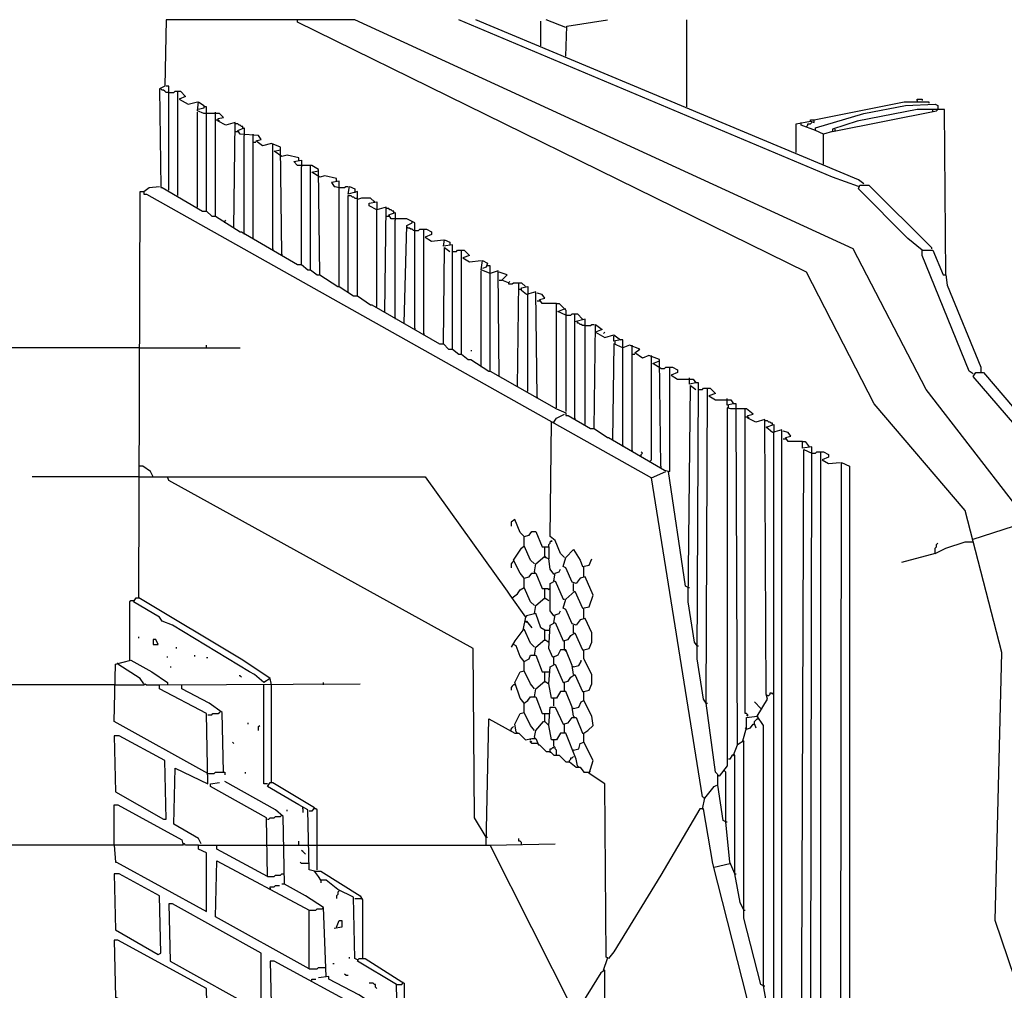
# Model space of a CAD drawing. Extents: x 0.16 to 7.56, y 0.46 to 9.88.
# Drawn here: x 1.78 to 4.07, y 5.52 to 7.78 of the extents above; entities that cross this region are included whole.
import ezdxf

# ---------------------------------------------------------------- set-up
doc = ezdxf.new("R2010")
doc.units = 0
doc.header["$MEASUREMENT"] = 0
doc.layers.add('PFV', color=7, linetype='Continuous')

msp = doc.modelspace()

# ---------------------------------------------------------------- linework, layer by layer
at = {"layer": 'PFV', "color": 0}
for points in [[(4.093939, 6.651515, 0), (3.887879, 6.918182, 0), (3.718182, 7.245455, 0), (2.557576, 7.778788, 0), (2.118182, 7.778788, 0), (2.115152, 7.624242, 0), (2.10303, 7.618182, 0), (2.106061, 7.387879, 0), (2.109091, 7.387879, 0), (2.20303, 7.333333, 0), (2.212121, 7.333333, 0), (2.224242, 7.321212, 0), (2.233333, 7.321212, 0), (2.290909, 7.284848, 0), (2.293939, 7.284848, 0), (2.424242, 7.209091, 0), (2.433333, 7.209091, 0), (2.448485, 7.19697, 0), (2.454545, 7.19697, 0), (2.469697, 7.184848, 0), (2.475758, 7.184848, 0), (2.518182, 7.157576, 0), (2.521212, 7.157576, 0), (2.554545, 7.136364, 0), (2.563636, 7.136364, 0), (2.593939, 7.115152, 0), (2.59697, 7.115152, 0), (2.754545, 7.024242, 0), (2.763636, 7.024242, 0), (2.775758, 7.012121, 0), (2.784848, 7.012121, 0), (2.8, 7, 0), (2.806061, 7, 0), (2.821212, 6.987879, 0), (2.827273, 6.987879, 0), (2.869697, 6.960606, 0), (2.872727, 6.960606, 0), (3.027273, 6.872727, 0), (3.048485, 6.863636, 0), (3.048485, 6.857576, 0), (3.054545, 6.857576, 0), (3.106061, 6.827273, 0), (3.115152, 6.827273, 0), (3.145455, 6.806061, 0), (3.148485, 6.806061, 0), (3.278788, 6.730303, 0), (3.290909, 6.727273, 0), (3.290909, 6.969697, 0), (3.29697, 6.969697, 0), (3.309091, 6.963636, 0), (3.309091, 6.957576, 0), (3.293939, 6.951515, 0), (3.309091, 6.942424, 0), (3.345455, 6.942424, 0), (3.351515, 6.933333, 0), (3.336364, 6.930303, 0), (3.336364, 6.945455, 0)], [(4.124242, 3.821212, 0), (4.124242, 5.457576, 0), (4.048485, 5.681818, 0), (4.063636, 6.306061, 0), (3.978788, 6.636364, 0), (3.766667, 6.884848, 0), (3.609091, 7.190909, 0), (2.424242, 7.772727, 0), (2.424242, 7.778788, 0)], [(3.730303, 7.390909, 0), (3.669697, 7.412121, 0), (2.8, 7.778788, 0)], [(3.742424, 7.39697, 0), (3.730303, 7.406061, 0), (2.839394, 7.778788, 0)], [(2.990909, 7.718182, 0), (2.990909, 7.775758, 0)], [(3.048485, 7.760606, 0), (3.00303, 7.778788, 0)], [(3.048485, 7.693939, 0), (3.051515, 7.763636, 0), (3.145455, 7.778788, 0)], [(3.330303, 7.575758, 0), (3.330303, 7.778788, 0)], [(2.124242, 7.609091, 0), (2.118182, 7.609091, 0), (2.115152, 7.612121, 0), (2.112121, 7.615152, 0), (2.109091, 7.615152, 0), (2.106061, 7.618182, 0)], [(2.124242, 7.381818, 0), (2.124242, 7.624242, 0), (2.118182, 7.624242, 0)], [(2.124242, 7.609091, 0), (2.136364, 7.609091, 0), (2.139394, 7.612121, 0), (2.145455, 7.612121, 0)], [(2.145455, 7.369697, 0), (2.145455, 7.612121, 0), (2.151515, 7.612121, 0), (2.163636, 7.6, 0), (2.148485, 7.593939, 0), (2.169697, 7.581818, 0), (2.190909, 7.587879, 0)], [(3.866667, 7.590909, 0), (3.866667, 7.593939, 0), (3.878788, 7.593939, 0), (3.878788, 7.590909, 0)], [(3.866667, 7.590909, 0), (3.866667, 7.587879, 0)], [(2.275758, 7.293939, 0), (2.278788, 7.539394, 0), (2.257576, 7.533333, 0), (2.239394, 7.542424, 0), (2.239394, 7.548485, 0), (2.251515, 7.551515, 0), (2.242424, 7.560606, 0), (2.221212, 7.560606, 0), (2.206061, 7.560606, 0), (2.190909, 7.566667, 0), (2.193939, 7.587879, 0), (2.206061, 7.578788, 0), (2.206061, 7.572727, 0), (2.193939, 7.569697, 0)], [(2.212121, 7.557576, 0), (2.212121, 7.575758, 0), (2.206061, 7.575758, 0)], [(3.584848, 7.469697, 0), (3.584848, 7.536364, 0), (3.618182, 7.542424, 0), (3.627273, 7.539394, 0), (3.627273, 7.545455, 0), (3.836364, 7.587879, 0), (3.893939, 7.587879, 0), (3.893939, 7.584848, 0)], [(3.933333, 7.184848, 0), (3.930303, 7.569697, 0), (3.866667, 7.569697, 0), (3.727273, 7.542424, 0), (3.669697, 7.524242, 0), (3.669697, 7.518182, 0), (3.648485, 7.512121, 0), (3.630303, 7.521212, 0), (3.630303, 7.527273, 0), (3.742424, 7.560606, 0), (3.839394, 7.578788, 0), (3.909091, 7.581818, 0), (3.915152, 7.578788, 0), (3.915152, 7.569697, 0)], [(3.669697, 7.518182, 0), (3.912121, 7.566667, 0), (3.915152, 7.569697, 0)], [(3.90303, 7.563636, 0), (3.90303, 7.569697, 0)], [(2.190909, 7.342424, 0), (2.190909, 7.563636, 0)], [(2.212121, 7.333333, 0), (2.212121, 7.557576, 0)], [(2.233333, 7.560606, 0), (2.233333, 7.563636, 0)], [(2.233333, 7.321212, 0), (2.233333, 7.560606, 0)], [(2.233333, 7.545455, 0), (2.239394, 7.545455, 0)], [(2.239394, 7.545455, 0), (2.242424, 7.542424, 0)], [(3.618182, 7.542424, 0), (3.618182, 7.545455, 0), (3.627273, 7.545455, 0)], [(2.29697, 7.527273, 0), (2.29697, 7.530303, 0), (2.293939, 7.530303, 0), (2.290909, 7.533333, 0), (2.287879, 7.533333, 0), (2.284848, 7.536364, 0), (2.278788, 7.536364, 0)], [(2.387879, 7.233333, 0), (2.384848, 7.481818, 0), (2.363636, 7.490909, 0), (2.342424, 7.484848, 0), (2.327273, 7.49697, 0), (2.339394, 7.5, 0), (2.333333, 7.509091, 0), (2.290909, 7.512121, 0), (2.284848, 7.521212, 0), (2.3, 7.527273, 0), (2.3, 7.509091, 0)], [(3.630303, 7.521212, 0), (3.59697, 7.533333, 0), (3.59697, 7.539394, 0)], [(3.609091, 7.530303, 0), (3.612121, 7.533333, 0), (3.612121, 7.536364, 0), (3.618182, 7.536364, 0), (3.621212, 7.539394, 0)], [(3.675758, 7.518182, 0), (3.675758, 7.524242, 0)], [(2.278788, 7.518182, 0), (2.284848, 7.518182, 0)], [(2.3, 7.281818, 0), (2.3, 7.509091, 0)], [(2.321212, 7.269697, 0), (2.321212, 7.512121, 0)], [(3.648485, 7.442424, 0), (3.648485, 7.512121, 0)], [(2.321212, 7.493939, 0), (2.327273, 7.493939, 0)], [(2.366667, 7.487879, 0), (2.366667, 7.490909, 0)], [(2.366667, 7.245455, 0), (2.366667, 7.487879, 0)], [(2.387879, 7.460606, 0), (2.369697, 7.472727, 0), (2.384848, 7.475758, 0)], [(2.427273, 7.451515, 0), (2.427273, 7.457576, 0), (2.4, 7.463636, 0), (2.387879, 7.460606, 0)], [(2.475758, 7.184848, 0), (2.472727, 7.430303, 0), (2.457576, 7.439394, 0), (2.424242, 7.439394, 0), (2.415152, 7.448485, 0), (2.433333, 7.451515, 0), (2.433333, 7.436364, 0)], [(2.433333, 7.209091, 0), (2.433333, 7.436364, 0)], [(2.454545, 7.19697, 0), (2.454545, 7.439394, 0)], [(2.475758, 7.412121, 0), (2.457576, 7.424242, 0), (2.472727, 7.427273, 0)], [(2.515152, 7.40303, 0), (2.515152, 7.409091, 0), (2.487879, 7.415152, 0), (2.475758, 7.412121, 0)], [(2.066667, 7.378788, 0), (2.078788, 7.387879, 0), (2.10303, 7.390909, 0)], [(2.521212, 7.157576, 0), (2.521212, 7.40303, 0), (2.50303, 7.4, 0), (2.509091, 7.390909, 0), (2.512121, 7.390909, 0), (2.521212, 7.387879, 0)], [(2.521212, 7.387879, 0), (2.533333, 7.387879, 0), (2.536364, 7.390909, 0), (2.542424, 7.390909, 0)], [(2.563636, 7.136364, 0), (2.563636, 7.378788, 0), (2.542424, 7.372727, 0), (2.545455, 7.390909, 0), (2.557576, 7.384848, 0), (2.557576, 7.378788, 0)], [(3.878788, 7.242424, 0), (3.845455, 7.269697, 0), (3.730303, 7.384848, 0), (3.733333, 7.393939, 0), (3.754545, 7.393939, 0), (3.9, 7.248485, 0), (3.9, 7.245455, 0)], [(2.363636, 6.230303, 0), (2.360606, 6.245455, 0), (2.29697, 6.287879, 0), (2.054545, 6.433333, 0), (2.057576, 7.378788, 0), (2.066667, 7.378788, 0), (2.066667, 7.372727, 0), (2.072727, 7.372727, 0), (3.248485, 6.712121, 0)], [(2.542424, 7.145455, 0), (2.542424, 7.369697, 0), (2.548485, 7.369697, 0), (2.551515, 7.366667, 0), (2.554545, 7.366667, 0), (2.557576, 7.363636, 0), (2.563636, 7.363636, 0)], [(2.557576, 7.378788, 0), (2.557576, 7.375758, 0)], [(2.60303, 7.354545, 0), (2.593939, 7.363636, 0), (2.572727, 7.363636, 0), (2.563636, 7.360606, 0)], [(2.627273, 7.09697, 0), (2.630303, 7.342424, 0), (2.609091, 7.336364, 0), (2.590909, 7.345455, 0), (2.590909, 7.351515, 0), (2.609091, 7.354545, 0), (2.609091, 7.336364, 0)], [(2.60303, 7.354545, 0), (2.6, 7.357576, 0)], [(2.606061, 7.109091, 0), (2.609091, 7.112121, 0), (2.609091, 7.336364, 0)], [(2.648485, 7.330303, 0), (2.648485, 7.333333, 0), (2.645455, 7.333333, 0), (2.642424, 7.336364, 0), (2.639394, 7.336364, 0), (2.636364, 7.339394, 0), (2.630303, 7.339394, 0)], [(2.630303, 7.321212, 0), (2.636364, 7.321212, 0)], [(2.69697, 7.060606, 0), (2.69697, 7.306061, 0), (2.678788, 7.315152, 0), (2.642424, 7.315152, 0), (2.636364, 7.324242, 0), (2.651515, 7.330303, 0), (2.651515, 7.312121, 0)], [(2.254545, 7.306061, 0), (2.254545, 7.309091, 0), (2.257576, 7.312121, 0)], [(2.651515, 7.084848, 0), (2.651515, 7.312121, 0)], [(2.672727, 7.072727, 0), (2.678788, 7.3, 0), (2.690909, 7.306061, 0)], [(2.69697, 7.287879, 0), (2.693939, 7.287879, 0), (2.690909, 7.290909, 0), (2.687879, 7.290909, 0), (2.684848, 7.293939, 0), (2.681818, 7.293939, 0), (2.678788, 7.29697, 0)], [(2.690909, 7.306061, 0), (2.690909, 7.309091, 0)], [(2.69697, 7.287879, 0), (2.706061, 7.287879, 0), (2.709091, 7.290909, 0), (2.718182, 7.290909, 0)], [(2.718182, 7.048485, 0), (2.718182, 7.290909, 0), (2.724242, 7.290909, 0), (2.736364, 7.284848, 0), (2.736364, 7.278788, 0), (2.721212, 7.272727, 0), (2.736364, 7.263636, 0), (2.763636, 7.266667, 0)], [(2.3, 7.281818, 0), (2.3, 7.278788, 0)], [(2.366667, 7.245455, 0), (2.366667, 7.242424, 0)], [(2.784848, 7.012121, 0), (2.784848, 7.254545, 0), (2.763636, 7.251515, 0), (2.766667, 7.266667, 0), (2.778788, 7.260606, 0), (2.778788, 7.254545, 0)], [(2.763636, 7.024242, 0), (2.766667, 7.248485, 0), (2.778788, 7.239394, 0)], [(2.387879, 7.233333, 0), (2.387879, 7.230303, 0)], [(2.784848, 7.239394, 0), (2.793939, 7.239394, 0), (2.79697, 7.242424, 0), (2.806061, 7.242424, 0)], [(2.806061, 7, 0), (2.806061, 7.242424, 0), (2.812121, 7.242424, 0), (2.824242, 7.230303, 0), (2.809091, 7.224242, 0), (2.824242, 7.215152, 0), (2.851515, 7.218182, 0)], [(3.99697, 6.954545, 0), (3.987879, 6.960606, 0), (3.878788, 7.230303, 0), (3.878788, 7.242424, 0), (3.90303, 7.242424, 0), (3.927273, 7.184848, 0), (3.933333, 7.184848, 0), (3.936364, 7.160606, 0), (4.015152, 6.969697, 0), (4.015152, 6.957576, 0)], [(2.893939, 6.948485, 0), (2.890909, 7.193939, 0), (2.872727, 7.187879, 0), (2.851515, 7.19697, 0), (2.854545, 7.218182, 0), (2.866667, 7.212121, 0), (2.863636, 7.20303, 0), (2.854545, 7.2, 0)], [(2.872727, 7.187879, 0), (2.872727, 7.206061, 0), (2.866667, 7.206061, 0)], [(2.851515, 6.972727, 0), (2.851515, 7.193939, 0)], [(2.872727, 6.960606, 0), (2.872727, 7.187879, 0)], [(2.915152, 7.166667, 0), (2.9, 7.172727, 0), (2.912121, 7.184848, 0), (2.893939, 7.190909, 0)], [(2.893939, 7.172727, 0), (2.9, 7.172727, 0)], [(2.915152, 7.166667, 0), (2.918182, 7.169697, 0)], [(2.915152, 7.166667, 0), (2.915152, 7.163636, 0), (2.924242, 7.163636, 0), (2.927273, 7.166667, 0), (2.939394, 7.166667, 0)], [(2.936364, 6.924242, 0), (2.939394, 7.166667, 0), (2.945455, 7.166667, 0), (2.954545, 7.157576, 0)], [(2.981818, 6.9, 0), (2.978788, 7.145455, 0), (2.957576, 7.139394, 0), (2.945455, 7.148485, 0), (2.945455, 7.154545, 0), (2.960606, 7.157576, 0), (2.960606, 7.139394, 0)], [(2.939394, 7.151515, 0), (2.945455, 7.151515, 0)], [(2.957576, 6.912121, 0), (2.960606, 6.915152, 0), (2.960606, 7.139394, 0)], [(3.027273, 7.118182, 0), (2.993939, 7.118182, 0), (2.987879, 7.127273, 0), (3, 7.130303, 0), (2.993939, 7.139394, 0), (2.981818, 7.142424, 0)], [(2.981818, 7.124242, 0), (2.987879, 7.124242, 0)], [(3.027273, 6.875758, 0), (3.027273, 7.118182, 0), (3.033333, 7.118182, 0), (3.048485, 7.10303, 0), (3.048485, 6.866667, 0)], [(2.651515, 7.084848, 0), (2.651515, 7.081818, 0)], [(3.048485, 7.090909, 0), (3.030303, 7.1, 0), (3.045455, 7.106061, 0)], [(3.045455, 7.106061, 0), (3.048485, 7.106061, 0)], [(3.048485, 7.090909, 0), (3.060606, 7.090909, 0), (3.063636, 7.093939, 0), (3.069697, 7.093939, 0)], [(3.093939, 6.836364, 0), (3.093939, 7.081818, 0), (3.069697, 7.075758, 0), (3.069697, 7.093939, 0), (3.075758, 7.093939, 0), (3.087879, 7.081818, 0)], [(3.069697, 6.851515, 0), (3.069697, 7.075758, 0)], [(3.093939, 7.066667, 0), (3.087879, 7.066667, 0), (3.084848, 7.069697, 0), (3.081818, 7.069697, 0), (3.078788, 7.072727, 0), (3.075758, 7.072727, 0), (3.075758, 7.075758, 0)], [(3.093939, 7.066667, 0), (3.106061, 7.066667, 0), (3.109091, 7.069697, 0), (3.115152, 7.069697, 0)], [(3.115152, 6.827273, 0), (3.118182, 7.069697, 0), (3.133333, 7.057576, 0), (3.118182, 7.051515, 0), (3.139394, 7.039394, 0), (3.160606, 7.045455, 0), (3.175758, 7.033333, 0), (3.160606, 7.030303, 0), (3.160606, 7.042424, 0)], [(2.69697, 7.060606, 0), (2.69697, 7.057576, 0)], [(2.718182, 7.048485, 0), (2.718182, 7.045455, 0)], [(3.136364, 7.048485, 0), (3.139394, 7.051515, 0)], [(2.054545, 7.015152, 0), (1.312121, 7.015152, 0)], [(2.054545, 7.015152, 0), (2.290909, 7.015152, 0)], [(2.212121, 7.015152, 0), (2.212121, 7.021212, 0)], [(3.269697, 6.739394, 0), (3.266667, 6.987879, 0), (3.242424, 6.99697, 0), (3.227273, 6.990909, 0), (3.209091, 7.00303, 0), (3.221212, 7.012121, 0), (3.19697, 7.021212, 0), (3.181818, 7.015152, 0), (3.160606, 7.024242, 0), (3.157576, 6.8, 0)], [(3.163636, 7.024242, 0), (3.163636, 7.030303, 0)], [(3.181818, 7.015152, 0), (3.181818, 7.033333, 0), (3.175758, 7.033333, 0)], [(3.181818, 6.787879, 0), (3.181818, 7.015152, 0)], [(3.20303, 7.018182, 0), (3.20303, 7.021212, 0)], [(3.20303, 6.775758, 0), (3.20303, 7.018182, 0)], [(2.827273, 7.009091, 0), (2.830303, 7.009091, 0)], [(3.20303, 7, 0), (3.209091, 7, 0)], [(3.245455, 6.751515, 0), (3.248485, 6.754545, 0), (3.248485, 6.993939, 0)], [(3.248485, 6.993939, 0), (3.248485, 6.99697, 0)], [(2.851515, 6.972727, 0), (2.851515, 6.969697, 0)], [(3.269697, 6.966667, 0), (3.251515, 6.978788, 0), (3.266667, 6.984848, 0)], [(3.269697, 6.966667, 0), (3.278788, 6.966667, 0), (3.281818, 6.969697, 0), (3.290909, 6.969697, 0)], [(4.206061, 6.706061, 0), (3.99697, 6.948485, 0), (4.00303, 6.957576, 0), (4.021212, 6.957576, 0), (4.233333, 6.709091, 0)], [(3.354545, 6.321212, 0), (3.348485, 6.330303, 0), (3.333333, 6.424242, 0), (3.339394, 6.927273, 0), (3.351515, 6.918182, 0)], [(3.375758, 6.187879, 0), (3.369697, 6.19697, 0), (3.354545, 6.290909, 0), (3.357576, 6.933333, 0), (3.351515, 6.933333, 0)], [(3.357576, 6.918182, 0), (3.366667, 6.918182, 0), (3.369697, 6.921212, 0), (3.378788, 6.921212, 0)], [(3.521212, 5.460606, 0), (3.509091, 5.530303, 0), (3.509091, 6.136364, 0), (3.493939, 6.157576, 0), (3.518182, 6.19697, 0), (3.515152, 6.209091, 0), (3.512121, 6.848485, 0), (3.490909, 6.842424, 0), (3.472727, 6.851515, 0), (3.472727, 6.857576, 0), (3.484848, 6.860606, 0), (3.469697, 6.872727, 0), (3.433333, 6.872727, 0), (3.424242, 6.875758, 0), (3.424242, 6.042424, 0), (3.406061, 6.018182, 0), (3.39697, 6.027273, 0), (3.375758, 6.187879, 0), (3.378788, 6.921212, 0), (3.384848, 6.921212, 0), (3.39697, 6.909091, 0), (3.381818, 6.90303, 0), (3.39697, 6.893939, 0), (3.433333, 6.893939, 0), (3.439394, 6.884848, 0), (3.424242, 6.881818, 0), (3.424242, 6.89697, 0)], [(2.981818, 6.9, 0), (2.981818, 6.89697, 0)], [(3.427273, 6.875758, 0), (3.427273, 6.881818, 0)], [(3.445455, 6.869697, 0), (3.445455, 6.884848, 0), (3.439394, 6.884848, 0)], [(3.021212, 6.842424, 0), (3.027273, 6.851515, 0), (3.045455, 6.860606, 0)], [(3.509091, 5.530303, 0), (3.50303, 5.533333, 0), (3.463636, 5.687879, 0), (3.463636, 6.1, 0), (3.448485, 6.090909, 0), (3.445455, 6.869697, 0)], [(3.472727, 6.157576, 0), (3.472727, 6.160606, 0), (3.469697, 6.163636, 0), (3.466667, 6.163636, 0), (3.466667, 6.872727, 0)], [(3.466667, 6.854545, 0), (3.472727, 6.854545, 0)], [(3.472727, 6.854545, 0), (3.475758, 6.851515, 0)], [(3.045455, 6.527273, 0), (3.036364, 6.536364, 0), (3.024242, 6.566667, 0), (3.012121, 6.575758, 0), (3.015152, 6.842424, 0)], [(3.021212, 6.842424, 0), (3.021212, 6.839394, 0)], [(3.069697, 6.851515, 0), (3.069697, 6.848485, 0)], [(3.530303, 6.836364, 0), (3.530303, 6.839394, 0), (3.527273, 6.839394, 0), (3.524242, 6.842424, 0), (3.521212, 6.842424, 0), (3.518182, 6.845455, 0), (3.512121, 6.845455, 0)], [(3.575758, 5.266667, 0), (3.569697, 5.269697, 0), (3.551515, 5.357576, 0), (3.551515, 6.824242, 0), (3.530303, 6.818182, 0), (3.515152, 6.830303, 0), (3.533333, 6.836364, 0), (3.533333, 6.818182, 0)], [(3.518182, 6.827273, 0), (3.518182, 6.830303, 0)], [(3.551515, 5.357576, 0), (3.533333, 5.412121, 0), (3.533333, 6.818182, 0)], [(3.6, 6.79697, 0), (3.566667, 6.79697, 0), (3.560606, 6.806061, 0), (3.572727, 6.809091, 0), (3.566667, 6.818182, 0), (3.554545, 6.821212, 0)], [(3.181818, 6.787879, 0), (3.181818, 6.784848, 0)], [(3.554545, 6.80303, 0), (3.560606, 6.80303, 0)], [(3.639394, 4.221212, 0), (3.639394, 5.00303, 0), (3.618182, 5.093939, 0), (3.621212, 6.784848, 0), (3.6, 6.781818, 0), (3.6, 6.79697, 0), (3.606061, 6.79697, 0), (3.615152, 6.784848, 0)], [(3.20303, 6.775758, 0), (3.20303, 6.772727, 0)], [(3.224242, 6.763636, 0), (3.224242, 6.766667, 0), (3.227273, 6.769697, 0), (3.224242, 6.772727, 0)], [(3.618182, 5.093939, 0), (3.59697, 5.160606, 0), (3.60303, 6.778788, 0), (3.621212, 6.769697, 0)], [(3.621212, 6.769697, 0), (3.630303, 6.769697, 0), (3.633333, 6.772727, 0), (3.642424, 6.772727, 0)], [(3.666667, 4.218182, 0), (3.663636, 5.39697, 0), (3.642424, 5.406061, 0), (3.642424, 6.772727, 0), (3.648485, 6.772727, 0), (3.660606, 6.766667, 0), (3.660606, 6.760606, 0), (3.645455, 6.754545, 0), (3.660606, 6.745455, 0), (3.687879, 6.748485, 0)], [(3.687879, 4.215152, 0), (3.690909, 6.748485, 0), (3.709091, 6.739394, 0), (3.709091, 5.390909, 0), (3.687879, 5.39697, 0)], [(2.087879, 6.715152, 0), (2.081818, 6.727273, 0), (2.063636, 6.739394, 0), (2.054545, 6.739394, 0)], [(3.366667, 5.942424, 0), (3.372727, 5.966667, 0), (3.366667, 5.969697, 0), (3.248485, 6.712121, 0), (3.281818, 6.727273, 0)], [(3.269697, 6.739394, 0), (3.269697, 6.736364, 0)], [(3.333333, 6.457576, 0), (3.327273, 6.460606, 0), (3.287879, 6.727273, 0)], [(2.054545, 6.715152, 0), (1.806061, 6.715152, 0)], [(2.054545, 6.715152, 0), (2.121212, 6.715152, 0)], [(2.863636, 5.875758, 0), (2.836364, 5.921212, 0), (2.833333, 6.315152, 0), (2.124242, 6.706061, 0), (2.121212, 6.715152, 0), (2.721212, 6.715152, 0), (2.912121, 6.448485, 0), (2.918182, 6.439394, 0), (2.954545, 6.387879, 0), (2.948485, 6.357576, 0), (2.930303, 6.333333, 0), (2.921212, 6.318182, 0)], [(2.951515, 6.575758, 0), (2.942424, 6.584848, 0), (2.930303, 6.615152, 0), (2.921212, 6.609091, 0), (2.921212, 6.6, 0)], [(2.951515, 6.478788, 0), (2.942424, 6.490909, 0), (2.927273, 6.521212, 0), (2.945455, 6.548485, 0), (2.951515, 6.554545, 0), (2.951515, 6.575758, 0), (2.963636, 6.578788, 0), (2.969697, 6.587879, 0), (2.978788, 6.587879, 0), (2.993939, 6.551515, 0), (3.009091, 6.551515, 0), (3.009091, 6.524242, 0), (3, 6.527273, 0), (3, 6.551515, 0)], [(3.99697, 6.569697, 0), (4.090909, 6.6, 0), (4.106061, 6.6, 0)], [(3.009091, 6.551515, 0), (3.009091, 6.557576, 0), (3.012121, 6.560606, 0), (3.012121, 6.563636, 0), (3.015152, 6.566667, 0), (3.015152, 6.563636, 0)], [(3.909091, 6.536364, 0), (3.933333, 6.548485, 0), (3.978788, 6.563636, 0), (3.99697, 6.563636, 0)], [(3.909091, 6.536364, 0), (3.909091, 6.548485, 0), (3.912121, 6.551515, 0), (3.912121, 6.557576, 0), (3.915152, 6.560606, 0)], [(2.975758, 6.512121, 0), (2.966667, 6.521212, 0), (2.951515, 6.554545, 0)], [(3.009091, 6.551515, 0), (3.009091, 6.548485, 0)], [(3.59697, 5.006061, 0), (3.390909, 5.815152, 0), (3.369697, 5.942424, 0), (3.360606, 5.942424, 0), (3.269697, 5.787879, 0), (3.160606, 5.609091, 0), (3.148485, 5.593939, 0), (3.142424, 5.59697, 0), (3.139394, 6, 0), (3.10303, 6.024242, 0), (3.112121, 6.054545, 0), (3.090909, 6.09697, 0), (3.090909, 6.118182, 0), (3.1, 6.124242, 0), (3.112121, 6.136364, 0), (3.109091, 6.157576, 0), (3.090909, 6.193939, 0), (3.090909, 6.215152, 0), (3.10303, 6.218182, 0), (3.109091, 6.233333, 0), (3.109091, 6.254545, 0), (3.090909, 6.290909, 0), (3.090909, 6.312121, 0), (3.10303, 6.315152, 0), (3.109091, 6.330303, 0), (3.109091, 6.351515, 0), (3.093939, 6.384848, 0), (3.081818, 6.381818, 0), (3.072727, 6.369697, 0), (3.063636, 6.372727, 0), (3.048485, 6.406061, 0), (3.042424, 6.409091, 0), (3.048485, 6.430303, 0), (3.069697, 6.448485, 0), (3.087879, 6.409091, 0), (3.10303, 6.412121, 0), (3.112121, 6.439394, 0), (3.093939, 6.481818, 0), (3.081818, 6.478788, 0), (3.072727, 6.466667, 0), (3.063636, 6.469697, 0), (3.048485, 6.50303, 0), (3.042424, 6.506061, 0), (3.048485, 6.527273, 0), (3.066667, 6.545455, 0), (3.081818, 6.521212, 0), (3.087879, 6.506061, 0), (3.10303, 6.509091, 0), (3.109091, 6.524242, 0)], [(3.909091, 6.536364, 0), (3.830303, 6.515152, 0)], [(2.927273, 6.518182, 0), (2.924242, 6.515152, 0), (2.921212, 6.512121, 0), (2.921212, 6.50303, 0)], [(2.975758, 6.493939, 0), (2.978788, 6.512121, 0), (3, 6.530303, 0)], [(3, 6.530303, 0), (3.00303, 6.527273, 0)], [(3.021212, 6.487879, 0), (3.012121, 6.5, 0), (3.009091, 6.524242, 0)], [(2.975758, 6.415152, 0), (2.966667, 6.424242, 0), (2.951515, 6.457576, 0), (2.951515, 6.478788, 0), (2.963636, 6.481818, 0), (2.969697, 6.490909, 0), (2.978788, 6.490909, 0), (2.993939, 6.454545, 0), (3.006061, 6.454545, 0), (3.009091, 6.451515, 0), (3.009091, 6.454545, 0)], [(2.975758, 6.493939, 0), (2.975758, 6.490909, 0)], [(3.021212, 6.487879, 0), (3.018182, 6.490909, 0)], [(3.021212, 6.472727, 0), (3.024242, 6.490909, 0), (3.033333, 6.493939, 0), (3.036364, 6.5, 0)], [(3.090909, 6.481818, 0), (3.090909, 6.506061, 0)], [(3.021212, 6.390909, 0), (3.012121, 6.40303, 0), (3.012121, 6.466667, 0), (3.024242, 6.472727, 0), (3.042424, 6.430303, 0), (3.045455, 6.430303, 0)], [(3.066667, 6.448485, 0), (3.066667, 6.466667, 0)], [(2.924242, 6.433333, 0), (2.936364, 6.442424, 0), (2.942424, 6.451515, 0), (2.951515, 6.457576, 0)], [(3, 6.433333, 0), (3, 6.454545, 0)], [(3.333333, 6.457576, 0), (3.336364, 6.457576, 0)], [(2.033333, 6.287879, 0), (2.033333, 6.424242, 0), (2.036364, 6.427273, 0), (2.042424, 6.427273, 0)], [(2.360606, 6.245455, 0), (2.345455, 6.236364, 0), (2.324242, 6.254545, 0), (2.312121, 6.260606, 0), (2.133333, 6.369697, 0), (2.109091, 6.378788, 0), (2.10303, 6.387879, 0), (2.042424, 6.424242, 0), (2.048485, 6.433333, 0), (2.054545, 6.433333, 0)], [(2.975758, 6.39697, 0), (2.978788, 6.415152, 0), (3, 6.433333, 0), (3.009091, 6.427273, 0)], [(3, 6.433333, 0), (3, 6.430303, 0)], [(3, 6.357576, 0), (2.990909, 6.363636, 0), (2.978788, 6.39697, 0), (2.957576, 6.390909, 0), (2.954545, 6.387879, 0)], [(3.021212, 6.375758, 0), (3.024242, 6.393939, 0), (3.033333, 6.39697, 0), (3.036364, 6.40303, 0)], [(3.090909, 6.384848, 0), (3.090909, 6.409091, 0)], [(2.954545, 6.378788, 0), (2.957576, 6.378788, 0), (2.969697, 6.363636, 0)], [(2.954545, 6.378788, 0), (2.957576, 6.375758, 0)], [(3.066667, 6.254545, 0), (3.063636, 6.275758, 0), (3.048485, 6.312121, 0), (3.036364, 6.312121, 0), (3.030303, 6.3, 0), (3.018182, 6.293939, 0), (3.009091, 6.315152, 0), (3.012121, 6.369697, 0), (3.024242, 6.375758, 0), (3.042424, 6.333333, 0), (3.054545, 6.336364, 0), (3.060606, 6.345455, 0), (3.069697, 6.351515, 0), (3.087879, 6.312121, 0), (3.090909, 6.312121, 0)], [(3.021212, 6.390909, 0), (3.018182, 6.393939, 0)], [(2.975758, 6.318182, 0), (2.966667, 6.327273, 0), (2.951515, 6.360606, 0)], [(3, 6.336364, 0), (3, 6.357576, 0), (3.009091, 6.357576, 0)], [(3.066667, 6.351515, 0), (3.066667, 6.369697, 0)], [(2.054545, 6.339394, 0), (2.054545, 6.342424, 0)], [(2.087879, 6.324242, 0), (2.1, 6.324242, 0), (2.093939, 6.336364, 0), (2.087879, 6.336364, 0), (2.087879, 6.324242, 0)], [(2.975758, 6.3, 0), (2.978788, 6.318182, 0), (3, 6.336364, 0), (3.009091, 6.330303, 0)], [(3, 6.336364, 0), (3, 6.333333, 0)], [(3.045455, 6.312121, 0), (3.045455, 6.333333, 0)], [(2.142424, 6.315152, 0), (2.142424, 6.318182, 0)], [(2.951515, 6.284848, 0), (2.942424, 6.29697, 0), (2.933333, 6.321212, 0), (2.927273, 6.324242, 0)], [(3.045455, 6.312121, 0), (3.048485, 6.309091, 0)], [(3.354545, 6.321212, 0), (3.357576, 6.321212, 0)], [(2.215152, 6.024242, 0), (1.99697, 6.145455, 0), (2, 6.278788, 0), (2.036364, 6.287879, 0), (2.084848, 6.260606, 0), (2.121212, 6.236364, 0), (2.121212, 6.230303, 0)], [(2.006061, 6.278788, 0), (2.006061, 6.281818, 0)], [(2.121212, 6.293939, 0), (2.121212, 6.29697, 0)], [(2.184848, 6.29697, 0), (2.184848, 6.3, 0)], [(2.212121, 6.293939, 0), (2.215152, 6.293939, 0)], [(2.951515, 6.187879, 0), (2.942424, 6.2, 0), (2.930303, 6.236364, 0), (2.942424, 6.260606, 0), (2.951515, 6.263636, 0), (2.951515, 6.284848, 0), (2.963636, 6.290909, 0), (2.966667, 6.3, 0), (2.978788, 6.3, 0), (2.993939, 6.260606, 0), (3.009091, 6.260606, 0)], [(3.021212, 6.293939, 0), (3.018182, 6.29697, 0)], [(3.021212, 6.278788, 0), (3.021212, 6.293939, 0)], [(3.066667, 6.272727, 0), (3.078788, 6.275758, 0), (3.084848, 6.284848, 0), (3.084848, 6.287879, 0)], [(2.066667, 6.233333, 0), (2.057576, 6.245455, 0), (2.006061, 6.278788, 0)], [(2.127273, 6.272727, 0), (2.130303, 6.272727, 0)], [(2.975758, 6.221212, 0), (2.966667, 6.233333, 0), (2.951515, 6.263636, 0)], [(3, 6.239394, 0), (3, 6.260606, 0)], [(3.066667, 6.157576, 0), (3.063636, 6.178788, 0), (3.048485, 6.215152, 0), (3.036364, 6.215152, 0), (3.027273, 6.2, 0), (3.015152, 6.2, 0), (3.009091, 6.233333, 0), (3.012121, 6.272727, 0), (3.024242, 6.278788, 0), (3.042424, 6.236364, 0), (3.054545, 6.239394, 0), (3.060606, 6.248485, 0), (3.069697, 6.254545, 0), (3.087879, 6.215152, 0), (3.090909, 6.215152, 0)], [(3.066667, 6.272727, 0), (3.063636, 6.272727, 0)], [(2.293939, 6.248485, 0), (2.290909, 6.251515, 0), (2.287879, 6.251515, 0)], [(2.484848, 6.230303, 0), (2.484848, 6.236364, 0)], [(2.975758, 6.20303, 0), (2.978788, 6.221212, 0), (3, 6.239394, 0), (3.009091, 6.233333, 0)], [(3, 6.239394, 0), (3, 6.236364, 0)], [(3.045455, 6.215152, 0), (3.045455, 6.236364, 0)], [(1.99697, 6.230303, 0), (1.284848, 6.230303, 0)], [(1.99697, 6.230303, 0), (2.066667, 6.230303, 0), (2.069697, 6.233333, 0), (2.072727, 6.230303, 0), (2.10303, 6.230303, 0)], [(2.215152, 6, 0), (2.212121, 6.163636, 0), (2.10303, 6.221212, 0), (2.10303, 6.230303, 0), (2.569697, 6.233333, 0)], [(2.251515, 6.027273, 0), (2.248485, 6.166667, 0), (2.218182, 6.187879, 0), (2.154545, 6.221212, 0), (2.154545, 6.230303, 0)], [(2.354545, 6, 0), (2.345455, 6, 0), (2.345455, 6.230303, 0)], [(2.363636, 6.00303, 0), (2.363636, 6.230303, 0)], [(2.930303, 6.230303, 0), (2.927273, 6.230303, 0), (2.924242, 6.227273, 0), (2.921212, 6.224242, 0), (2.921212, 6.218182, 0)], [(2.933333, 6.121212, 0), (2.930303, 6.139394, 0), (2.942424, 6.163636, 0), (2.951515, 6.166667, 0), (2.951515, 6.187879, 0), (2.960606, 6.193939, 0), (2.966667, 6.20303, 0), (2.978788, 6.20303, 0), (2.993939, 6.163636, 0), (3.009091, 6.163636, 0)], [(3.021212, 6.19697, 0), (3.018182, 6.2, 0)], [(3.021212, 6.181818, 0), (3.021212, 6.19697, 0)], [(3.066667, 6.175758, 0), (3.078788, 6.178788, 0), (3.084848, 6.190909, 0), (3.090909, 6.193939, 0)], [(3.50303, 6.175758, 0), (3.487879, 6.190909, 0)], [(3.518182, 6.206061, 0), (3.515152, 6.206061, 0)], [(3.518182, 6.206061, 0), (3.521212, 6.206061, 0), (3.524242, 6.209091, 0), (3.524242, 6.212121, 0), (3.527273, 6.212121, 0), (3.530303, 6.209091, 0), (3.530303, 6.212121, 0)], [(2.215152, 6.160606, 0), (2.224242, 6.160606, 0), (2.227273, 6.163636, 0), (2.239394, 6.163636, 0), (2.242424, 6.166667, 0), (2.245455, 6.169697, 0)], [(2.975758, 6.124242, 0), (2.966667, 6.136364, 0), (2.951515, 6.166667, 0)], [(3.075758, 6.042424, 0), (3.072727, 6.057576, 0), (3.048485, 6.118182, 0), (3.036364, 6.118182, 0), (3.027273, 6.10303, 0), (3.015152, 6.10303, 0), (3.009091, 6.136364, 0), (3.012121, 6.178788, 0), (3.024242, 6.178788, 0), (3.042424, 6.139394, 0), (3.054545, 6.142424, 0), (3.063636, 6.154545, 0), (3.072727, 6.154545, 0), (3.087879, 6.118182, 0), (3.090909, 6.118182, 0)], [(3.066667, 6.175758, 0), (3.063636, 6.175758, 0)], [(3.375758, 6.187879, 0), (3.378788, 6.187879, 0)], [(3.50303, 6.175758, 0), (3.5, 6.178788, 0)], [(3.50303, 6.175758, 0), (3.506061, 6.175758, 0)], [(2.863636, 5.857576, 0), (2.869697, 6.151515, 0), (2.930303, 6.118182, 0), (2.939394, 6.118182, 0), (2.954545, 6.10303, 0), (2.969697, 6.106061, 0), (2.978788, 6.106061, 0), (2.984848, 6.090909, 0), (2.987879, 6.090909, 0), (3.00303, 6.075758, 0), (3.012121, 6.075758, 0), (3.021212, 6.066667, 0), (3.033333, 6.066667, 0), (3.048485, 6.051515, 0), (3.057576, 6.051515, 0), (3.072727, 6.039394, 0), (3.081818, 6.039394, 0), (3.090909, 6.027273, 0), (3.10303, 6.027273, 0)], [(2.975758, 6.109091, 0), (2.978788, 6.124242, 0), (2.99697, 6.145455, 0), (3, 6.145455, 0), (3.009091, 6.136364, 0)], [(3, 6.145455, 0), (3, 6.163636, 0)], [(3.066667, 6.157576, 0), (3.069697, 6.154545, 0)], [(3.460606, 6.1, 0), (3.469697, 6.130303, 0), (3.469697, 6.154545, 0), (3.493939, 6.157576, 0)], [(3.472727, 6.157576, 0), (3.469697, 6.160606, 0)], [(3.487879, 6.139394, 0), (3.487879, 6.145455, 0), (3.490909, 6.148485, 0), (3.493939, 6.151515, 0)], [(3.493939, 6.157576, 0), (3.49697, 6.157576, 0)], [(3.493939, 6.151515, 0), (3.49697, 6.151515, 0)], [(2.309091, 6.139394, 0), (2.309091, 6.142424, 0)], [(2.333333, 6.124242, 0), (2.333333, 6.133333, 0), (2.336364, 6.136364, 0)], [(2.921212, 6.124242, 0), (2.921212, 6.127273, 0), (2.924242, 6.130303, 0), (2.927273, 6.133333, 0)], [(2.933333, 6.121212, 0), (2.936364, 6.118182, 0)], [(3.045455, 6.118182, 0), (3.045455, 6.139394, 0)], [(3.469697, 6.127273, 0), (3.466667, 6.130303, 0)], [(3.469697, 6.127273, 0), (3.478788, 6.130303, 0), (3.484848, 6.139394, 0), (3.487879, 6.139394, 0), (3.490909, 6.130303, 0)], [(2.112121, 5.918182, 0), (2.118182, 5.918182, 0), (2.115152, 6.054545, 0), (2.009091, 6.112121, 0), (1.99697, 6.112121, 0), (2, 5.981818, 0), (2.112121, 5.918182, 0)], [(2.966667, 6.10303, 0), (2.966667, 6.106061, 0)], [(2.981818, 6.093939, 0), (2.969697, 6.093939, 0), (2.966667, 6.09697, 0), (2.966667, 6.1, 0), (2.969697, 6.09697, 0)], [(2.975758, 6.109091, 0), (2.975758, 6.106061, 0)], [(3.021212, 6.1, 0), (3.018182, 6.10303, 0)], [(3.027273, 6.066667, 0), (3.027273, 6.078788, 0), (3.024242, 6.081818, 0), (3.024242, 6.084848, 0), (3.021212, 6.087879, 0), (3.021212, 6.1, 0)], [(3.460606, 6.1, 0), (3.457576, 6.09697, 0)], [(3.460606, 6.1, 0), (3.463636, 6.09697, 0)], [(2.275758, 6.093939, 0), (2.272727, 6.09697, 0)], [(2.981818, 6.093939, 0), (2.984848, 6.093939, 0)], [(3.012121, 6.075758, 0), (3.012121, 6.081818, 0), (3.015152, 6.081818, 0), (3.018182, 6.084848, 0), (3.021212, 6.084848, 0)], [(3.012121, 6.075758, 0), (3.012121, 6.072727, 0)], [(3.066667, 6.078788, 0), (3.063636, 6.078788, 0)], [(3.066667, 6.078788, 0), (3.078788, 6.081818, 0), (3.081818, 6.093939, 0), (3.090909, 6.09697, 0)], [(3.439394, 6.066667, 0), (3.448485, 6.090909, 0)], [(3.448485, 6.090909, 0), (3.448485, 6.093939, 0)], [(3.057576, 6.051515, 0), (3.057576, 6.054545, 0), (3.060606, 6.057576, 0), (3.060606, 6.060606, 0), (3.063636, 6.060606, 0), (3.066667, 6.063636, 0)], [(3.463636, 5.706061, 0), (3.454545, 5.724242, 0), (3.442424, 5.790909, 0), (3.442424, 6.066667, 0), (3.436364, 6.066667, 0), (3.430303, 6.057576, 0), (3.427273, 6.057576, 0)], [(3.439394, 6.066667, 0), (3.442424, 6.063636, 0)], [(2.2, 5.860606, 0), (2.193939, 5.872727, 0), (2.136364, 5.906061, 0), (2.139394, 6.036364, 0), (2.215152, 6, 0)], [(3.075758, 6.042424, 0), (3.078788, 6.039394, 0)], [(3.10303, 6.027273, 0), (3.106061, 6.030303, 0)], [(3.418182, 6.030303, 0), (3.415152, 6.030303, 0)], [(3.442424, 5.790909, 0), (3.430303, 5.818182, 0), (3.421212, 5.912121, 0), (3.421212, 6.027273, 0), (3.418182, 6.030303, 0)], [(2.215152, 6.024242, 0), (2.230303, 6.024242, 0), (2.233333, 6.027273, 0), (2.254545, 6.027273, 0), (2.254545, 6.021212, 0)], [(2.30303, 6.024242, 0), (2.30303, 6.027273, 0)], [(3.40303, 6.018182, 0), (3.40303, 6.021212, 0)], [(3.421212, 5.912121, 0), (3.415152, 5.915152, 0), (3.40303, 5.99697, 0), (3.40303, 6.018182, 0)], [(2.354545, 5.784848, 0), (2.351515, 5.921212, 0), (2.221212, 5.993939, 0), (2.221212, 6, 0), (2.242424, 6.00303, 0)], [(2.490909, 5.551515, 0), (2.484848, 5.712121, 0), (2.442424, 5.739394, 0), (2.393939, 5.766667, 0), (2.390909, 5.924242, 0), (2.372727, 5.939394, 0), (2.254545, 6.006061, 0)], [(2.463636, 5.79697, 0), (2.451515, 5.8, 0), (2.448485, 5.939394, 0), (2.427273, 5.951515, 0), (2.354545, 5.993939, 0), (2.360606, 6.00303, 0), (2.366667, 6.00303, 0), (2.463636, 5.945455, 0), (2.457576, 5.936364, 0), (2.451515, 5.936364, 0)], [(3.372727, 5.966667, 0), (3.393939, 5.993939, 0), (3.4, 5.99697, 0)], [(3.372727, 5.966667, 0), (3.369697, 5.966667, 0)], [(1.99697, 5.857576, 0), (1.99697, 5.951515, 0), (2.006061, 5.951515, 0), (2.154545, 5.869697, 0), (2.157576, 5.857576, 0), (1.436364, 5.857576, 0)], [(2.4, 5.936364, 0), (2.4, 5.939394, 0)], [(2.436364, 5.942424, 0), (2.436364, 5.945455, 0)], [(2.436364, 5.942424, 0), (2.436364, 5.933333, 0)], [(2.469697, 5.8, 0), (2.469697, 5.939394, 0), (2.466667, 5.942424, 0), (2.463636, 5.942424, 0)], [(3.366667, 5.942424, 0), (3.369697, 5.939394, 0)], [(2.354545, 5.918182, 0), (2.357576, 5.918182, 0), (2.360606, 5.921212, 0), (2.369697, 5.921212, 0), (2.372727, 5.924242, 0), (2.384848, 5.924242, 0), (2.387879, 5.927273, 0)], [(3.421212, 5.912121, 0), (3.424242, 5.912121, 0)], [(2.863636, 5.875758, 0), (2.866667, 5.875758, 0)], [(2.945455, 5.857576, 0), (2.945455, 5.863636, 0), (2.942424, 5.866667, 0), (2.939394, 5.866667, 0), (2.939394, 5.872727, 0)], [(1.99697, 5.857576, 0), (2, 5.818182, 0), (2.00303, 5.818182, 0), (2.212121, 5.70303, 0), (2.212121, 5.839394, 0), (2.193939, 5.848485, 0), (2.193939, 5.857576, 0), (2.236364, 5.857576, 0)], [(2.193939, 5.857576, 0), (2.163636, 5.857576, 0), (2.160606, 5.860606, 0), (2.157576, 5.860606, 0)], [(2.354545, 5.784848, 0), (2.236364, 5.848485, 0), (2.236364, 5.857576, 0), (2.354545, 5.857576, 0)], [(2.354545, 5.857576, 0), (2.393939, 5.857576, 0)], [(2.393939, 5.857576, 0), (2.451515, 5.857576, 0)], [(2.427273, 5.857576, 0), (2.427273, 5.866667, 0)], [(2.451515, 5.857576, 0), (2.469697, 5.857576, 0)], [(2.469697, 5.857576, 0), (2.872727, 5.857576, 0)], [(3.415152, 4.136364, 0), (3.415152, 4.790909, 0), (3.139394, 5.327273, 0), (3.139394, 5.566667, 0), (3.130303, 5.560606, 0), (3.075758, 5.472727, 0), (3.066667, 5.472727, 0), (2.872727, 5.857576, 0), (3.024242, 5.860606, 0)], [(2.442424, 5.836364, 0), (2.439394, 5.839394, 0), (2.436364, 5.842424, 0), (2.433333, 5.845455, 0)], [(2.451515, 5.569697, 0), (2.233333, 5.690909, 0), (2.236364, 5.821212, 0), (2.451515, 5.706061, 0)], [(2.451515, 5.815152, 0), (2.433333, 5.815152, 0), (2.430303, 5.818182, 0)], [(3.393939, 5.806061, 0), (3.430303, 5.815152, 0)], [(2.1, 5.60303, 0), (2.106061, 5.606061, 0), (2.10303, 5.739394, 0), (2.009091, 5.790909, 0), (1.99697, 5.790909, 0), (2, 5.660606, 0), (2.1, 5.60303, 0)], [(2.354545, 5.784848, 0), (2.369697, 5.784848, 0), (2.372727, 5.787879, 0), (2.384848, 5.787879, 0), (2.387879, 5.790909, 0), (2.393939, 5.790909, 0)], [(2.563636, 5.590909, 0), (2.557576, 5.593939, 0), (2.554545, 5.736364, 0), (2.518182, 5.754545, 0), (2.490909, 5.775758, 0), (2.478788, 5.775758, 0), (2.472727, 5.784848, 0), (2.463636, 5.79697, 0), (2.478788, 5.79697, 0), (2.569697, 5.739394, 0), (2.575758, 5.730303, 0), (2.575758, 5.593939, 0)], [(3.442424, 5.790909, 0), (3.445455, 5.790909, 0)], [(2.360606, 5.757576, 0), (2.360606, 5.760606, 0), (2.369697, 5.760606, 0), (2.372727, 5.763636, 0), (2.381818, 5.763636, 0)], [(2.360606, 5.757576, 0), (2.360606, 5.754545, 0)], [(2.393939, 5.766667, 0), (2.387879, 5.766667, 0)], [(2.478788, 5.775758, 0), (2.478788, 5.769697, 0)], [(2.521212, 5.751515, 0), (2.518182, 5.748485, 0), (2.518182, 5.742424, 0), (2.515152, 5.739394, 0), (2.515152, 5.733333, 0)], [(2.557576, 5.733333, 0), (2.572727, 5.733333, 0)], [(2.572727, 5.733333, 0), (2.575758, 5.733333, 0)], [(2.339394, 5.469697, 0), (2.339394, 5.606061, 0), (2.133333, 5.721212, 0), (2.124242, 5.721212, 0), (2.127273, 5.587879, 0), (2.339394, 5.469697, 0)], [(2.451515, 5.569697, 0), (2.451515, 5.706061, 0), (2.466667, 5.706061, 0), (2.469697, 5.709091, 0), (2.481818, 5.709091, 0), (2.484848, 5.712121, 0)], [(3.463636, 5.706061, 0), (3.466667, 5.706061, 0)], [(2.515152, 5.666667, 0), (2.521212, 5.681818, 0), (2.527273, 5.681818, 0), (2.527273, 5.666667, 0), (2.509091, 5.663636, 0)], [(2.209091, 5.387879, 0), (2.215152, 5.390909, 0), (2.212121, 5.524242, 0), (2.006061, 5.636364, 0), (1.99697, 5.636364, 0), (2, 5.50303, 0), (2.00303, 5.50303, 0), (2.209091, 5.387879, 0)], [(2.545455, 5.593939, 0), (2.545455, 5.59697, 0)], [(2.666667, 5.390909, 0), (2.657576, 5.390909, 0), (2.654545, 5.533333, 0), (2.563636, 5.587879, 0), (2.566667, 5.593939, 0), (2.581818, 5.593939, 0), (2.666667, 5.539394, 0), (2.672727, 5.536364, 0), (2.672727, 5.393939, 0)], [(3.136364, 5.566667, 0), (3.145455, 5.593939, 0)], [(3.145455, 5.593939, 0), (3.145455, 5.59697, 0)], [(2.578788, 5.321212, 0), (2.575758, 5.475758, 0), (2.369697, 5.587879, 0), (2.360606, 5.587879, 0), (2.363636, 5.454545, 0), (2.366667, 5.454545, 0), (2.572727, 5.339394, 0), (2.578788, 5.339394, 0)], [(2.451515, 5.569697, 0), (2.469697, 5.569697, 0), (2.472727, 5.572727, 0), (2.487879, 5.572727, 0)], [(2.506061, 5.581818, 0), (2.509091, 5.581818, 0)], [(2.609091, 5.481818, 0), (2.566667, 5.509091, 0), (2.49697, 5.545455, 0), (2.49697, 5.551515, 0), (2.472727, 5.548485, 0)], [(2.536364, 5.554545, 0), (2.533333, 5.557576, 0)], [(2.536364, 5.554545, 0), (2.542424, 5.554545, 0)], [(3.136364, 5.566667, 0), (3.139394, 5.563636, 0)], [(2.457576, 5.542424, 0), (2.457576, 5.545455, 0), (2.466667, 5.545455, 0)], [(2.609091, 5.524242, 0), (2.606061, 5.527273, 0), (2.606061, 5.533333, 0), (2.60303, 5.533333, 0), (2.6, 5.536364, 0), (2.590909, 5.536364, 0)], [(2.654545, 5.533333, 0), (2.666667, 5.533333, 0), (2.669697, 5.536364, 0)], [(2.669697, 5.536364, 0), (2.669697, 5.539394, 0)], [(3.509091, 5.530303, 0), (3.512121, 5.530303, 0)]]:
    msp.add_polyline3d(points, dxfattribs=at)

doc.saveas('drawing.dxf')
